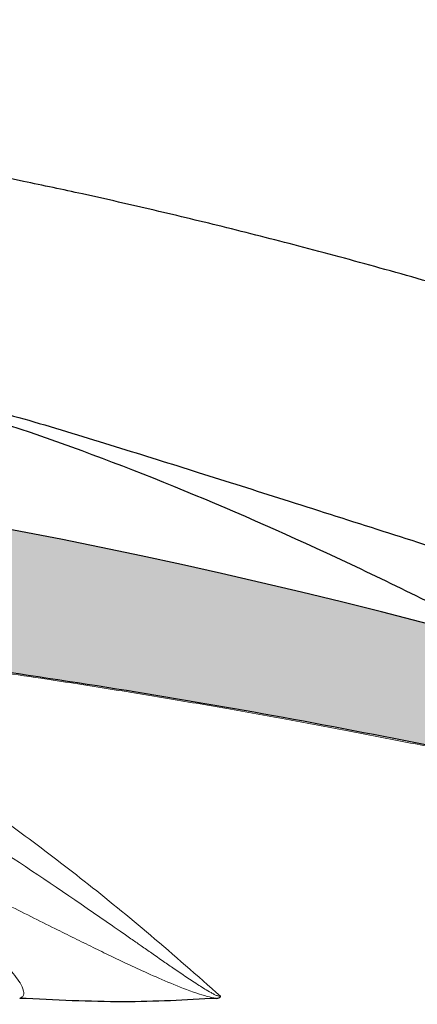
# Model space of a CAD drawing. Units: millimetres. Extents: x 0 to 420, y 0 to 297.
# Drawn here: x 143 to 148, y 236 to 248 of the extents above; entities that cross this region are included whole.
import ezdxf

# ---------------------------------------------------------------- set-up
doc = ezdxf.new("R2010")
doc.units = ezdxf.units.MM
doc.styles.add('SLDTEXTSTYLE0', font='TXT', dxfattribs={"width": 0.605})
doc.dimstyles.new('SLDDIMSTYLE1', dxfattribs={"dimtxt": 3.5, "dimasz": 3.5, "dimexe": 0, "dimexo": 0.0625, "dimgap": 0.875, "dimtad": 1, "dimdec": 0, "dimrnd": 1e-09, "dimzin": 12, "dimdsep": 46, "dimtxsty": 'SLDTEXTSTYLE0', "dimsah": 1, "dimcen": 0.09, "dimadec": 0, "dimazin": 3, "dimtfac": 1, "dimtdec": 3, "dimtofl": 0, "dimtmove": 0, "dimatfit": 3, "dimfxl": 0, "dimfrac": 2, "dimtolj": 1, "dimtzin": 12, "dimarcsym": 0})

# ---------------------------------------------------------------- blocks, each defined once
blk = doc.blocks.new('_D')
at = {"color": 7, "linetype": 'Continuous', "lineweight": 0}
for p, q in [((74.36109493925395, 244.3507754144011), (74.36109493925395, 259.1233383771468)), ((184.3755860952288, 244.3507754144011), (184.3755860952288, 259.1233383771468)), ((74.36109493925395, 258.1233383771468), (184.3755860952288, 258.1233383771468))]:
    blk.add_line(p, q, dxfattribs=at)
at = {"color": 7, "linetype": 'Continuous', "lineweight": 18}
for points in [[(74.36109493925395, 258.1233383771468), (77.86109493925395, 257.5848768386853), (77.86109493925395, 258.6617999156084)], [(184.3755860952288, 258.1233383771468), (180.8755860952288, 258.6617999156084), (180.8755860952288, 257.5848768386853)]]:
    blk.add_solid(points, dxfattribs=at)
at = {"color": 7, "linetype": 'Continuous', "lineweight": 18, "char_height": 3.5, "attachment_point": 1, "style": 'SLDTEXTSTYLE0'}
for s, insert in [('%%c', (122.8064484101123, 262.6350754663487)), ('110', (127.9093999553806, 262.6447977755357))]:
    blk.add_mtext(s, dxfattribs=dict(at, insert=insert))

msp = doc.modelspace()

# ---------------------------------------------------------------- hatches: boundary and pattern name
at = {"linetype": 'Continuous', "lineweight": 18}
h = msp.add_hatch(dxfattribs=at)
h.set_pattern_fill('ANSI31', scale=0.5, style=0)
h.set_pattern_definition([(45, (0, 0), (-1.122532015133644, 1.122532015133644), [])])
edge = h.paths.add_edge_path(flags=0)
edge.add_line((79.39519636777875, 228.7189655760861), (80.68819576356944, 179.3134515148269))
edge.add_arc((97.18254799721667, 179.7451277735866), 16.50000000000001, 181.4991545514483, 271.4332981048944)
edge.add_arc((97.60026780389227, 163.0503528376041), 0.1999999999999974, 29.425507464616487, 91.43329810489502, ccw=False)
edge.add_arc((98.12286491172628, 163.3451277735866), 0.4000000000000009, 209.4255074646065, 270.0000000000008)
edge.add_line((98.12286491172628, 162.9451277735866), (98.21834051724139, 162.9451277735866))
edge.add_arc((98.21834051724139, 163.3451277735866), 0.400000000000001, 270.0000000000008, 313.8308606708499)
edge.add_line((98.49535324851101, 163.0565728451682), (98.63372032417075, 163.1894052377958))
edge.add_arc((98.77222668980556, 163.0451277735866), 0.1999999999999995, 89.9999999999992, 133.8308606708454, ccw=False)
edge.add_line((98.77222668980556, 163.2451277735866), (117.8052804108444, 163.2451277735866))
edge.add_arc((117.8052804108444, 170.2451277735866), 7.000000000000001, 270.0000000000008, 358.9999999999974)
edge.add_line((124.8042142769392, 170.1229609285252), (124.9903676007688, 180.7876777081331))
edge.add_arc((125.240329524558, 180.7833146065267), 0.25, 105.7902545841643, 179.0000000006557, ccw=False)
edge.add_arc((124.9683405172414, 181.7451277735867), 0.7495311843214129, 285.7902545841737, 432.2097454158219)
edge.add_spline(control_points=[(125.1973472933457, 182.4588174069488), (125.1763307775388, 182.4655611290163), (125.1560412272481, 182.4751954868483), (125.1375323285863, 182.4872201446113), (125.1140683334416, 182.5024639749722), (125.0929126249931, 182.5219691203481), (125.0758171166557, 182.5441203511697), (125.0587216083187, 182.5662715819908), (125.0452147848652, 182.5916798565532), (125.0364151522178, 182.6182411045935), (125.0276155195703, 182.6448023526337), (125.0232803729958, 182.6732491661675), (125.0237687078669, 182.7012258521978)], knot_values=[0, 0, 0, 0, 6.621590077840392e-05, 6.621590077840392e-05, 6.621590077840392e-05, 0.0001506173395983806, 0.0001506173395983806, 0.0001506173395983806, 0.0002350187784161629, 0.0002350187784161629, 0.0002350187784161629, 0.0003194202172339457, 0.0003194202172339457, 0.0003194202172339457, 0.0003194202172339457], weights=[1, 1, 1, 1, 1, 1, 1, 1, 1, 1, 1, 1, 1], degree=3, periodic=0)
edge.add_line((125.0237687078669, 182.7012258521978), (125.8087644745637, 227.6736032062784))
edge.add_arc((127.0085817087491, 227.6526603185521), 1.200000000000023, 101.89681196579318, 178.9999999999198, ccw=False)
edge.add_arc((126.3282875694539, 230.8817778271052), 2.100000000000545, 281.8968119657936, 358.9999999999935)
edge.add_line((128.4279677292828, 230.8451277735866), (128.665159827455, 244.4338539767953))
edge.add_arc((129.1650836750277, 244.4251277735919), 0.4999999999958779, 89.9999999999992, 179.0000000017302, ccw=False)
edge.add_line((129.1650836750277, 244.9251277735878), (129.5715973594551, 244.9251277735878))
edge.add_arc((129.5715973594551, 244.4251277735919), 0.4999999999958779, 0.9999999982682084, 89.9999999999992, ccw=False)
edge.add_line((130.0715212070278, 244.4338539767953), (130.3087133052, 230.8451277735866))
edge.add_arc((132.4083934650289, 230.8817778271052), 2.100000000000545, 181.0000000000081, 258.103188034208)
edge.add_arc((131.7280993257336, 227.6526603185521), 1.200000000000023, 1.0000000000786144, 78.10318803420392, ccw=False)
edge.add_line((132.927916559919, 227.6736032062784), (133.7129123266158, 182.7012258521978))
edge.add_arc((133.4629504028267, 182.6968627505885), 0.25, -72.20974541582098, 1.0000000000010232, ccw=False)
edge.add_arc((133.7683405172414, 181.7451277735867), 0.7495311843214129, 107.7902545841768, 254.209745415829)
edge.add_arc((133.4963515099247, 180.7833146065267), 0.25, 0.9999999993427195, 74.20974541583399, ccw=False)
edge.add_line((133.746313433714, 180.7876777081331), (133.9324667575436, 170.1229609285252))
edge.add_arc((140.9314006236384, 170.2451277735866), 7.000000000000001, 181.0000000000042, 270.0000000000008)
edge.add_line((140.9314006236384, 163.2451277735866), (159.9644543446772, 163.2451277735866))
edge.add_arc((159.9644543446772, 163.0451277735866), 0.1999999999999995, 46.16913932915298, 89.9999999999992, ccw=False)
edge.add_line((160.102960710312, 163.1894052377958), (160.2413277859718, 163.0565728451682))
edge.add_arc((160.5183405172414, 163.3451277735866), 0.400000000000001, 226.1691393291518, 270.0000000000008)
edge.add_line((160.5183405172414, 162.9451277735866), (160.6138161227565, 162.9451277735866))
edge.add_arc((160.6138161227565, 163.3451277735866), 0.4000000000000009, 270.0000000000008, 330.5744925353941)
edge.add_arc((161.1364132305905, 163.0503528376041), 0.1999999999999974, 88.56670189511152, 150.5744925353859, ccw=False)
edge.add_arc((161.5541330372661, 179.7451277735866), 16.50000000000001, 268.5667018951072, 358.5008454485533)
edge.add_line((178.0484852709133, 179.3134515148269), (179.341484666704, 228.7189655760861))
edge.add_arc((178.3418269555739, 228.7451277735866), 1, 358.5008454485571, 538.5008454485554)
edge.add_line((177.3421692444437, 228.7712899710872), (176.049169848653, 179.3657759098281))
edge.add_arc((161.5541330372661, 179.7451277735866), 14.5, 270, 358.5008454485527, ccw=False)
edge.add_line((161.5541330372661, 165.2451277735866), (140.9314006236384, 165.2451277735866))
edge.add_arc((140.9314006236384, 170.2451277735866), 5.000000000000001, 181.0000000000034, 270, ccw=False)
edge.add_line((135.9321621478564, 170.1578657413999), (134.8900124808069, 229.8625801800198))
edge.add_arc((133.8901647856496, 229.8451277735867), 0.9999999999998623, 0.9999999997554778, 90)
edge.add_line((133.8901647856496, 230.8451277735866), (133.0628814573269, 230.8451277735866))
edge.add_spline(control_points=[(133.0628814573269, 230.8451277735866), (132.7680323981111, 230.8451277735691), (132.7629099123965, 231.1398924895513)], knot_values=[0, 0, 0, 1, 1, 1], weights=[1, 0.7132503569480477, 1], degree=2, periodic=0)
edge.add_line((132.7629099123965, 231.1398924895514), (132.5745002663128, 241.9502283117004))
edge.add_spline(control_points=[(132.5745002663128, 241.9502283117004), (132.5698589432893, 242.1944799938674), (132.330002170573, 242.239892687649)], knot_values=[0, 0, 0, 0.8710949939019582, 0.8710949939019582, 0.8710949939019582], weights=[1, 0.7502137985814257, 0.9356026163658642], degree=2, periodic=0)
edge.add_spline(control_points=[(132.3300021705729, 242.2398926876491), (132.294921689156, 242.246493846593), (132.2607557180257, 242.2595388771954), (132.2304016858975, 242.2778538128892), (132.2017074776981, 242.2951672484071), (132.1756009610977, 242.3176633656659), (132.1542447328384, 242.3434901763123), (132.1328887144504, 242.3693167331542), (132.1156954864174, 242.399185542444), (132.1040916460517, 242.4306250311242), (132.0924878811762, 242.4620643152709), (132.086153615477, 242.4959407440561), (132.0856099211213, 242.5294486586942)], knot_values=[0, 0, 0, 0, 0.0001063543004451534, 0.0001063543004451534, 0.0001063543004451534, 0.0002067238534808204, 0.0002067238534808204, 0.0002067238534808204, 0.0003070946682421358, 0.0003070946682421358, 0.0003070946682421358, 0.0004074647931698814, 0.0004074647931698814, 0.0004074647931698814, 0.0004074647931698814], weights=[1, 1, 1, 1, 1, 1, 1, 1, 1, 1, 1, 1, 1], degree=3, periodic=0)
edge.add_line((132.0856099211213, 242.5294486586942), (132.0439569802938, 244.9503634955167))
edge.add_arc((131.7440026717468, 244.9451277735866), 0.3, 0.9999999991602105, 90)
edge.add_line((131.7440026717036, 245.2451277735866), (131.4183405171972, 245.2451277735866))
edge.add_arc((131.4183405172414, 245.5451277735866), 0.3, 180, 270, ccw=False)
edge.add_arc((130.8183405172414, 245.5451277735866), 0.3, 0, 90)
edge.add_line((130.8183405172414, 245.8451277735866), (127.9183405172414, 245.8451277735866))
edge.add_arc((127.9183405172414, 245.5451277735866), 0.3, 90, 180)
edge.add_arc((127.3183405172414, 245.5451277735866), 0.3, 270, 360, ccw=False)
edge.add_line((127.3183405172856, 245.2451277735866), (126.9926783627792, 245.2451277735866))
edge.add_arc((126.992678362736, 244.9451277735866), 0.3, 90, 179.0000000008397)
edge.add_line((126.692724054189, 244.9503634955167), (126.650466288757, 242.529417735321))
edge.add_spline(control_points=[(126.650466288757, 242.529417735321), (126.6504995357565, 242.494222297795), (126.6435090271209, 242.4585640001596), (126.6307341855239, 242.4257306843653), (126.6185664001679, 242.3944575968613), (126.6008222737996, 242.3648567370474), (126.5789780046639, 242.3393834390979), (126.5571045115971, 242.3138760621915), (126.5305152597495, 242.2918015738985), (126.5014238174157, 242.2749859871252), (126.4723339969632, 242.2581713378402), (126.4399400122422, 242.2461497834491), (126.4069253495746, 242.2399062160809)], knot_values=[0, 0, 0, 0, 0.0001056929933102542, 0.0001056929933102542, 0.0001056929933102542, 0.0002062135686768121, 0.0002062135686768121, 0.0002062135686768121, 0.0003068701380464769, 0.0003068701380464769, 0.0003068701380464769, 0.0004075173062814046, 0.0004075173062814046, 0.0004075173062814046, 0.0004075173062814046], weights=[1, 1, 1, 1, 1, 1, 1, 1, 1, 1, 1, 1, 1], degree=3, periodic=0)
edge.add_spline(control_points=[(126.4069253495746, 242.2399062160809), (126.1668220912016, 242.1944799938227), (126.1625478588336, 241.9503629355791)], knot_values=[0.1289050060990843, 0.1289050060990843, 0.1289050060990843, 1, 1, 1], weights=[0.9356026163654181, 0.7502137985817168, 1], degree=2, periodic=0)
edge.add_line((126.1625478588307, 241.9503629355792), (125.9734880064959, 231.1400272354729))
edge.add_spline(control_points=[(125.9734880064959, 231.1400272354729), (125.9686486363645, 230.8451277735969), (125.673841924463, 230.8451277735866)], knot_values=[0, 0, 0, 1, 1, 1], weights=[1, 0.7132503569480653, 1], degree=2, periodic=0)
edge.add_line((125.673841924463, 230.8451277735866), (124.8465162488331, 230.8451277735866))
edge.add_arc((124.8465162488331, 229.8451277735867), 0.9999999999998623, 90, 179.0000000002445)
edge.add_line((123.8466685536758, 229.8625801800198), (122.8045188866264, 170.1578657413999))
edge.add_arc((117.8052804108444, 170.2451277735866), 5.000000000000001, 270, 358.9999999999966, ccw=False)
edge.add_line((117.8052804108444, 165.2451277735866), (97.18254799721667, 165.2451277735866))
edge.add_arc((97.18254799721667, 179.7451277735866), 14.5, 181.4991545514471, 270, ccw=False)
edge.add_line((82.68751118582972, 179.3657759098282), (81.39451179003903, 228.7712899710872))
edge.add_spline(control_points=[(81.39451179003903, 228.7712899710872), (81.39158361772277, 228.883175451479), (81.36929787177631, 228.996098348471), (81.329500044511, 229.1007074678659), (81.28970221724568, 229.2053165872608), (81.23129463544775, 229.3044971777308), (81.15911405636078, 229.3900360514566), (81.08693347727383, 229.4755749251825), (80.99898907140631, 229.5498313499151), (80.90256355324526, 229.6066561188366), (80.80613803508419, 229.6634808877581), (80.69857186978355, 229.7044412981561), (80.58877265826024, 229.7261454006364), (80.47897344673693, 229.7478495031167), (80.36391279116975, 229.7508959236235), (80.25311891447306, 229.7350323867501), (80.14232503777637, 229.7191688498767), (80.03274210803538, 229.6839578196896), (79.93344473530716, 229.6323151369079), (79.83414736257895, 229.5806724541263), (79.74239680272268, 229.5111737497965), (79.66579095949206, 229.4295742418412), (79.58918511626142, 229.347974733886), (79.52561110591604, 229.2520238071262), (79.48033351989375, 229.1496671995251), (79.43505593387145, 229.0473105919239), (79.40682596044623, 228.9357251818657), (79.3979813359914, 228.8241514056732), (79.39520964290624, 228.7891868613289), (79.39427874883377, 228.7540278010474), (79.39519636777877, 228.7189655760861)], knot_values=[1.194076565520086e-32, 1.194076565520086e-32, 1.194076565520086e-32, 1.194076565520086e-32, 0.0003357713719788199, 0.0003357713719788199, 0.0003357713719788199, 0.0006715427439576341, 0.0006715427439576341, 0.0006715427439576341, 0.00100731411593644, 0.00100731411593644, 0.00100731411593644, 0.001343085487915252, 0.001343085487915252, 0.001343085487915252, 0.001678856859894069, 0.001678856859894069, 0.001678856859894069, 0.002014628231872877, 0.002014628231872877, 0.002014628231872877, 0.002350399603851683, 0.002350399603851683, 0.002350399603851683, 0.0026861709758305, 0.0026861709758305, 0.0026861709758305, 0.0030219423478093, 0.0030219423478093, 0.0030219423478093, 0.003125815415366868, 0.003125815415366868, 0.003125815415366868, 0.003125815415366868], weights=[1, 1, 1, 1, 1, 1, 1, 1, 1, 1, 1, 1, 1, 1, 1, 1, 1, 1, 1, 1, 1, 1, 1, 1, 1, 1, 1, 1, 1, 1, 1], degree=3, periodic=0)
h = msp.add_hatch(dxfattribs=at)
h.set_pattern_fill('DIN 128 Elastomer-Gummi', scale=0.03125, style=0, pattern_type=2)
h.set_pattern_definition([(45.00000209717174, (0.21047475, 0.21047475), (0.1403164864838794, 0.4209495108110583), [0.1984375, -0.396875]), (45.00000209717174, (0.4911078125, 0.21047475), (0.1403164864838794, 0.4209495108110583), [0.1984375, -0.396875]), (134.9999719140475, (0, 0), (-0.1403165706737638, -0.1403164331096135), [])])
edge = h.paths.add_edge_path(flags=0)
edge.add_arc((133.2356432541256, 232.3451277735866), 1.5, 270.0000000000008, 359.0000000000771)
edge.add_line((134.7354147968602, 232.3189491639326), (134.8839989011623, 240.8313267983329))
edge.add_spline(control_points=[(134.8839989011623, 240.8313267983329), (134.884298858893, 240.8496312446109), (134.8871369712453, 240.8679460188611), (134.8923391832951, 240.88538275829), (134.898752358361, 240.9068783954271), (134.9089532319297, 240.9275657820428), (134.9221054957748, 240.9457374409133), (134.9352158636753, 240.9638512147822), (134.9516184908695, 240.9799615340242), (134.9699713954193, 240.9927350004623), (134.9882946734282, 241.0054878470782), (135.0090651903049, 241.0152633143934), (135.0305733493303, 241.0212446778782), (135.0520826983528, 241.0272263722981), (135.0749220760678, 241.0295770580302), (135.0971986305696, 241.028097908601)], knot_values=[0, 0, 0, 0, 5.458869873084772e-05, 5.458869873084772e-05, 5.458869873084772e-05, 0.0001222159952693762, 0.0001222159952693762, 0.0001222159952693762, 0.0001896246791638716, 0.0001896246791638716, 0.0001896246791638716, 0.0002569256217259768, 0.0002569256217259768, 0.0002569256217259768, 0.0003242332992252937, 0.0003242332992252937, 0.0003242332992252937, 0.0003242332992252937], weights=[1, 1, 1, 1, 1, 1, 1, 1, 1, 1, 1, 1, 1, 1, 1, 1], degree=3, periodic=0)
edge.add_spline(control_points=[(135.0971986305696, 241.028097908601), (135.5927575414853, 240.995019290838), (136.0880990263952, 240.9584249973404), (136.5831400436016, 240.9182831301486)], knot_values=[0.0001946321512391289, 0.0001946321512391289, 0.0001946321512391289, 0.0001946321512391289, 0.001684629083234955, 0.001684629083234955, 0.001684629083234955, 0.001684629083234955], weights=[1, 1, 1, 1], degree=3, periodic=0)
edge.add_spline(control_points=[(136.5831400436017, 240.9182831301485), (137.2452471988899, 240.8645941919081), (137.9068687458054, 240.8045271466405), (138.5678122037509, 240.7380280295619), (141.2135611587669, 240.4718328393308), (143.8512458509144, 240.1024107428303), (146.466962466137, 239.6240029658047), (149.1563689832456, 239.1321174970654), (151.8247309445847, 238.5165554527957), (154.4660929494253, 237.8108179038388)], knot_values=[0, 0, 0, 0, 0.001992841058528961, 0.001992841058528961, 0.001992841058528961, 0.00997611755181866, 0.00997611755181866, 0.00997611755181866, 0.01818486384250716, 0.01818486384250716, 0.01818486384250716, 0.01818486384250716], weights=[1, 1, 1, 1, 1, 1, 1, 1, 1, 1], degree=3, periodic=0)
edge.add_spline(control_points=[(154.4660929709916, 237.8108179321549), (154.4666548698818, 237.8106679211934), (154.4672167291966, 237.8105179156661), (154.4677785489365, 237.8103679155751)], knot_values=[0, 0, 0, 0, 1, 1, 1, 1], weights=[1, 1, 1, 1], degree=3, periodic=0)
edge.add_ellipse((128.2088373042017, 139.5581337914751), major_axis=(101.7105793175919, 0), ratio=0.9998959860649415, start_angle=71.6040143742743, end_angle=75.03830880882163, ccw=False)
edge.add_arc((127.9232538094045, 162.9085061336529), 80, 60.65770399511348, 66.12166539842298, ccw=False)
edge.add_line((167.1253405172414, 232.6451277735866), (166.8253405172414, 233.3651277735866))
edge.add_arc((128.0306947594606, 163.4010265463977), 80, 60.99191243970031, 84.64356163124589)
edge.add_arc((135.4054527137788, 242.0560514660763), 1, 84.6435616312289, 178.9999999999982)
edge.add_line((134.4056050186225, 242.0735038725136), (134.2354909492806, 232.3276753671238))
edge.add_arc((133.2356432541256, 232.3451277735866), 1, 270.0000000000016, 358.99999999853844, ccw=False)
edge.add_line((133.2356432541257, 231.3451277735866), (132.3683405172414, 231.3451277735866))
edge.add_line((132.3683405172414, 231.3451277735866), (132.3683405172414, 230.8451277735866))
edge.add_line((132.3683405172414, 230.8451277735866), (133.2356767174264, 230.8451277735866))

# ---------------------------------------------------------------- linework, layer by layer
at = {"color": 7, "linetype": 'Continuous', "lineweight": 25}
msp.add_arc((128.0306947594606, 163.4010265463978), 80.00000000000024, 60.99191243970029, 84.64356163124587, dxfattribs=at)
for points, knots in [([(161.549162686872, 239.9098544743192), (161.1375971190559, 240.1128879529184), (160.1087486986596, 240.6204393373865), (158.3978907297624, 241.400636542084), (156.3924751933219, 242.2608224778053), (154.3470770596768, 243.0711695426201), (152.3696516815972, 243.793133997409), (150.5428502551277, 244.4063882127699), (149.0174775700245, 244.8769536029638), (147.7629377486321, 245.2369317281077), (146.7426685668786, 245.513165748432), (145.7780846478339, 245.759518579087), (144.8527517955876, 245.9824022357785), (144.0037301420685, 246.1750377065729), (143.1535421916032, 246.3572414308572), (142.2468163770742, 246.5402307390815), (141.1702051145605, 246.7415032350571), (139.9235294242353, 246.9529237718151), (138.5062010934224, 247.1662310245304), (136.917426836865, 247.3678613613394), (135.5841590896096, 247.5143233908234), (134.7801836771826, 247.5744457641883), (134.5636350933803, 247.5906395614186)], [0, 0, 0, 0, 0.04702583081588439, 0.1175570930520006, 0.1945031843474871, 0.2744153166942155, 0.3488561370892987, 0.4173187395076793, 0.4797228301457637, 0.5199048384458624, 0.5578250141351396, 0.5935787998007815, 0.6271794507562445, 0.6603541996204422, 0.6872708394605138, 0.7202729454697318, 0.759355639651833, 0.8045192905356627, 0.855771004821021, 0.9131247681461119, 0.9766003933271227, 0.9999999999999999, 0.9999999999999999, 0.9999999999999999, 0.9999999999999999]), ([(136.9160482431569, 244.3942404889247), (137.1218420571777, 244.378842617453), (137.62243685743, 244.3413871942646), (138.349283147751, 244.265193711642), (139.0915215913921, 244.1761105746472), (139.826022521249, 244.0742964091225), (140.6093085723232, 243.9494608917405), (141.4518869744271, 243.7925905849505), (142.3859998941883, 243.594224888533), (143.3645794794662, 243.3281478909887), (144.4174380283912, 243.0025113363394), (145.4830977629694, 242.6691131093591), (146.570962677871, 242.3241836308848), (147.7075175195263, 241.9621708948467), (148.816544045264, 241.6068232844738), (149.7934339448717, 241.2897787465787), (150.6440598495587, 241.0051783239387), (151.4371250975331, 240.7260722505928), (152.2212199765054, 240.4288504360517), (152.8456363433224, 240.1774149291249), (153.2949662054513, 239.989492997086), (153.6402182512749, 239.8419377239506), (154.0771595341303, 239.6507784410657), (154.6560455682616, 239.3897364010382), (155.3776428955539, 239.0523850790908), (156.4010704861538, 238.5510713634565), (157.6030512070192, 237.9315905446601), (158.4918687927075, 237.4083268310446), (158.9023905606296, 237.1666449063597)], [0, 0, 0, 0, 0.02864808417422361, 0.0696866523566273, 0.1012158976192092, 0.1316369341924364, 0.1710237121888975, 0.2092757836077182, 0.2459458830851452, 0.2909780356744742, 0.3396227958352004, 0.386680591313144, 0.4359316851610471, 0.489318845648357, 0.5419280405966236, 0.5860929065416338, 0.6207578789211816, 0.6568198743901327, 0.6944062094631128, 0.7281289388163205, 0.7423570143666837, 0.755878630987033, 0.7752479717965113, 0.8014817733966452, 0.8343174486620315, 0.8732883047874814, 0.9414751575884344, 1, 1, 1, 1]), ([(149.5758455172871, 240.4042733680743), (149.3027345967003, 240.5479816063637), (148.373769623434, 241.0367936958028), (146.7648270125273, 241.8133170481783), (144.7348602370091, 242.6836129156732), (142.8169632491004, 243.3792144091754), (141.5514770670744, 243.7231941560011), (141.0020711112249, 243.8725316393192)], [0, 0, 0, 0, 0.1012152160752062, 0.3442754698107122, 0.5847407919719149, 0.8197168129116267, 1, 1, 1, 1]), ([(136.5831400436017, 240.9182831301485), (137.2449354821971, 240.8607223743102), (139.230516406576, 240.6880231803901), (142.5312867388631, 240.2863107201577), (146.5063584546466, 239.6446631585391), (150.4921053899875, 238.8340346394349), (153.1406680965379, 238.1520864334869), (154.4660929494253, 237.8108179038388)], [0, 0, 0, 0, 0.1096439615908191, 0.3289641268458217, 0.5486364289784547, 0.7741233412218752, 1, 1, 1, 1]), ([(145.6226558722206, 236.0997746744149), (145.6311834848691, 236.1006668058484), (145.6474652198597, 236.1023701486453), (145.6653298357176, 236.1079720752749), (145.676557783915, 236.1156940692677), (145.6777488145518, 236.1224553018526), (145.6783475860083, 236.1258544025619)], [0, 0, 0, 0, 0.274041556259198, 0.5232263916482891, 0.7603097526970567, 1, 1, 1, 1])]:
    msp.add_open_spline(points, degree=3, knots=knots, dxfattribs=at)
at = {"color": 8, "linetype": 'Continuous', "lineweight": 18}
for points, knots in [([(136.5811923404997, 240.9128728342421), (137.0185569624466, 240.8750996377044), (137.8654039100025, 240.8019613119638), (139.0920453962992, 240.6762100165206), (140.2338192436071, 240.5466696517717), (141.2907906664699, 240.4148329737447), (142.345733593616, 240.2725228063319), (143.3215640858829, 240.1304613324191), (144.2373861922017, 239.9880408273254), (145.0302130574174, 239.8582219408974), (145.7958056227329, 239.7267525255161), (146.5342225213666, 239.5942398631134), (147.2455281709102, 239.4612738912871), (147.9297887070387, 239.3284082492992), (149.1058496512936, 239.091901701916), (150.7065351090363, 238.7455872336522), (152.6636292352036, 238.282208219917), (153.888845344688, 237.9617829248316), (154.4660929709917, 237.8108179321548)], [0, 0, 0, 0, 0.07245014571326949, 0.1402815446620813, 0.2034942578364098, 0.2620883641697349, 0.3160639664109055, 0.3791657644989364, 0.4248205050005558, 0.4690124946026454, 0.5117419066284562, 0.5530089329353852, 0.5928137866324019, 0.6311567053145215, 0.668037954936957, 0.7907827746780791, 0.9014295145451775, 1, 1, 1, 1]), ([(145.6783458426205, 236.125846932374), (145.6778903524464, 236.125695724254), (145.6768199623356, 236.1253403890884), (145.6740827554128, 236.1249039071108), (145.6697717031694, 236.1248017666149), (145.6648477959544, 236.1252368441918), (145.6609633569989, 236.1258807188929), (145.6513328375345, 236.127957950028), (145.6295196235188, 236.1358024977144), (145.5971138567666, 236.1509538637934), (145.5174547187627, 236.1937043395878), (145.401399479142, 236.266500824932), (145.2499913482583, 236.3664779042913), (145.1028472542828, 236.4666901460244), (144.9583883235927, 236.5662407393508), (144.8205379585312, 236.6623371053183), (144.7099238348534, 236.739389360351), (144.6288730148129, 236.7959130469407), (144.5695851726473, 236.8372607394213), (144.5029318105541, 236.8837414903426), (144.4519867784494, 236.919229430832), (144.3908306841482, 236.9618346248545), (143.9331783365479, 237.2806112166532), (143.1035748005628, 237.8461806275505), (141.9332480355473, 238.5868738030265), (140.794375400711, 239.2509628320032), (139.3895672448066, 239.9843514084963), (138.2448485383217, 240.5336680730063), (137.4761018840089, 240.8005786893036), (137.3564614542718, 240.8421181232069)], [0, 0, 0, 0, 0.0001483335201661624, 0.0003485799302090349, 0.0006928995416570313, 0.00103974319665951, 0.001251020353580567, 0.001389827462896209, 0.002785017188661091, 0.00558948334109352, 0.009166691372005105, 0.02384770409450723, 0.04080728504174889, 0.0576705443855322, 0.07277241333282711, 0.0898137627637508, 0.1051906937723335, 0.1112421035290603, 0.1181815684958262, 0.1260118577049279, 0.134735598773386, 0.1361990885762596, 0.1476918635649739, 0.2974402309742417, 0.43742396023872, 0.5773528612515925, 0.7175233733220855, 0.9560380200462257, 1, 1, 1, 1]), ([(145.6783475860083, 236.1258544025619), (145.3868424743128, 236.3838586844707), (144.8208617026764, 236.8847948831909), (143.9869954781103, 237.562194537728), (143.1686432021777, 238.1872609521137), (142.3293242926088, 238.784464319539), (141.4743680434017, 239.3479324688582), (140.6394271747597, 239.8530396851247), (139.8566650876247, 240.2938765780078), (139.3503722364007, 240.5462644823338), (139.1026575313503, 240.6697507119483)], [0, 0, 0, 0, 0.1370721904746532, 0.266136753772536, 0.3871935660512765, 0.5140567039192825, 0.6496685934692503, 0.774945424702009, 0.8898871915623457, 1, 1, 1, 1]), ([(143.1596952062365, 236.0997746744147), (143.1739035409183, 236.1077459545862), (143.2184041311603, 236.1327120523425), (143.2102426044241, 236.2014663797394), (143.1561607461252, 236.3200638387237), (143.0292477161122, 236.4738334538228), (142.8556267833401, 236.6492099409794), (142.6619217132915, 236.8229228974732), (142.4588621258732, 236.9902965194843), (142.2495783840954, 237.1523221091), (142.0415770132526, 237.3053944380027), (141.818638159612, 237.4620218113713), (141.5815797582006, 237.621484585102), (141.3489355405337, 237.7714707512417), (141.1267653056099, 237.9095456804143), (140.8983647560695, 238.0471305229215), (140.6404993351047, 238.1971041479718), (140.3480457238729, 238.3605737520861), (140.03968376229, 238.5260916256861), (139.7153620339361, 238.6930800482561), (139.375031554031, 238.8609367602704), (139.0186422942859, 239.0290361819942), (138.5688783030162, 239.231514426447), (138.0109708453105, 239.4670573260135), (137.3300341305543, 239.7309855396633), (136.5922695207931, 239.9911796122908), (135.8742566511565, 240.2167738494199), (135.2966287801388, 240.3830882141486), (134.9836468246087, 240.4612169520912), (134.8779989445203, 240.4875895125273)], [0, 0, 0, 0, 0.005772982116721566, 0.01808101493977813, 0.03545497733348266, 0.06668116696009276, 0.09463392506338816, 0.123918647729437, 0.155253637031553, 0.1813941499705846, 0.2093281921906417, 0.2373124683720553, 0.266897712126412, 0.2980863619670536, 0.3225854002690194, 0.3469887037931089, 0.3793472674933896, 0.413088011425044, 0.4482119697300467, 0.4847200589065192, 0.5226130949211615, 0.5618918073289448, 0.6025568510050192, 0.6699194612291668, 0.7424924697548569, 0.8202774647458934, 0.9032757301126654, 0.9673504689770941, 1, 1, 1, 1]), ([(134.8780730846453, 240.4918369974402), (134.9860434376434, 240.4647900069645), (135.253273445395, 240.3978478578118), (135.7074255245569, 240.2722112358658), (136.1893218854565, 240.1305235766061), (136.6433058033016, 239.9880269602391), (137.0376575465746, 239.8582255060047), (137.4198516840589, 239.7267515071081), (137.7899152074968, 239.5942405150039), (138.1478799450665, 239.4612723350421), (138.4937768568332, 239.3284135478043), (138.8852687838969, 239.173390519308), (139.3208163081865, 238.9947965283068), (139.7991412545092, 238.7910694584532), (140.2600149706892, 238.5880883052644), (140.7035190243695, 238.3869452606686), (141.1297435861193, 238.1886799193614), (141.5387748300674, 237.9942795129695), (141.9270811083763, 237.8064391330902), (142.2950770694885, 237.6259445589122), (142.6431396608299, 237.4534769693801), (142.9755652097739, 237.2876802125879), (143.2924297883478, 237.1292156554169), (143.5805587562128, 236.985318145916), (143.8404975126736, 236.8562022876065), (144.0727145838531, 236.7418955019199), (144.2921223112934, 236.6353331604111), (144.5184630860511, 236.5274942461243), (144.7665981259355, 236.4124173830308), (145.0512114387189, 236.2875865433549), (145.3016735200155, 236.1891560663296), (145.4996012392411, 236.1255018680588), (145.5856283153775, 236.1075160743281), (145.6226558722206, 236.0997746744149)], [0, 0, 0, 0, 0.03292429512931634, 0.08148866238103991, 0.1382642938313265, 0.1793419936837236, 0.2191035883060292, 0.2575492336452496, 0.2946791023244376, 0.3304933860876759, 0.3649922987102823, 0.3981760794845672, 0.4472259281823412, 0.4942423775982363, 0.5392266329776931, 0.5821800709909188, 0.6231042736151605, 0.662001070783004, 0.6988725946503592, 0.7326947436820103, 0.7646425203450148, 0.7947190223025299, 0.8229279639792162, 0.8492738500105957, 0.870286863169217, 0.8898050839592822, 0.9078338950994581, 0.9243801331050332, 0.9441577233016751, 0.9655092743220439, 0.9868629673006136, 0.9943455915640258, 1, 1, 1, 1])]:
    msp.add_open_spline(points, degree=3, knots=knots, dxfattribs=at)
at = {"color": 7, "linetype": 'Continuous', "lineweight": 25}
msp.add_open_spline([(145.6226558722206, 236.0997746744149), (145.2437358553621, 236.0782716744565), (144.4858958216625, 236.0352656745409), (143.6017620780384, 236.0782716744571), (143.1596952062366, 236.0997746744147)], degree=3, dxfattribs=at)

# ---------------------------------------------------------------- dimensions: what is measured, and where the dimension line sits
at = {"color": 7, "linetype": 'Continuous', "lineweight": 18}
dim = msp.add_linear_dim(base=(184.3755860952288, 258.1233383771468), p1=(74.36109493925395, 244.2507754144011), p2=(184.3755860952288, 244.2507754144011), text='%%c<>', dimstyle='SLDDIMSTYLE1', dxfattribs=at)
dim.commit()
dim.dimension.update_dxf_attribs({"geometry": '_D', "text_midpoint": (129.3683405172414, 258.1233383771468), "dimtype": 160})

doc.saveas('drawing.dxf')
